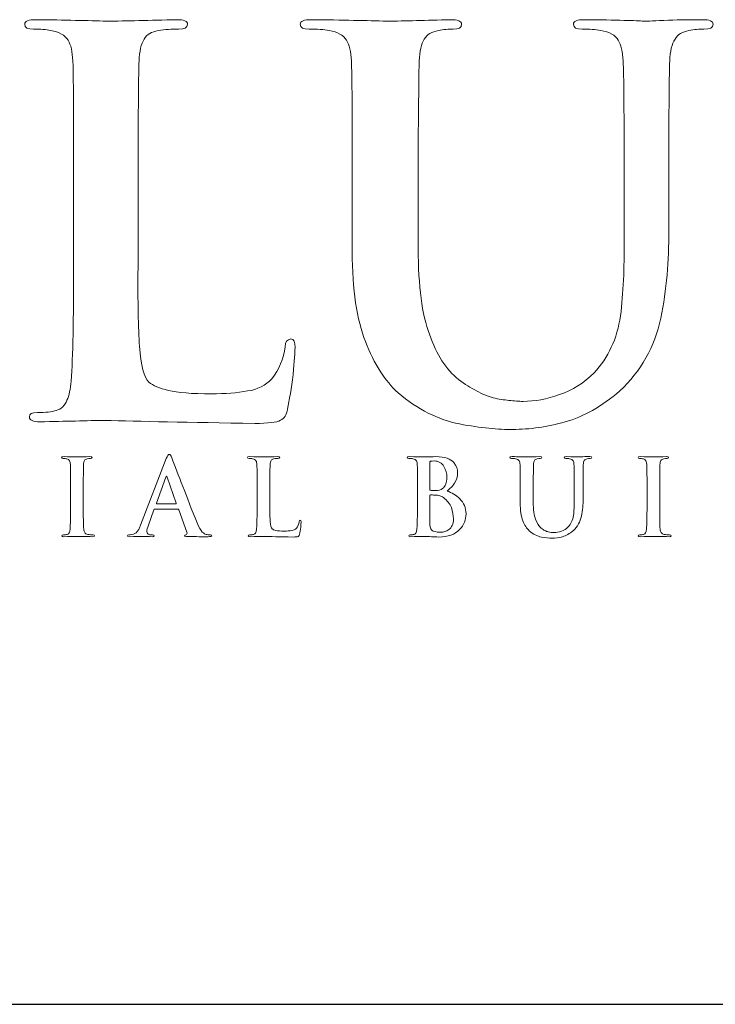
# Model space of a CAD drawing. Units: inches. Extents: x 0.5 to 8, y 0.3 to 10.6.
# Drawn here: x 2.3 to 2.8, y 9.6 to 10.4 of the extents above; entities that cross this region are included whole.
import ezdxf

# ---------------------------------------------------------------- set-up
doc = ezdxf.new("R2010")
doc.units = ezdxf.units.IN
doc.header["$MEASUREMENT"] = 0
doc.layers.add('LOGO', color=7, linetype='Continuous')

# ---------------------------------------------------------------- blocks, each defined once
blk = doc.blocks.new('block 248')
at = {"color": 7, "lineweight": 25, "true_color": 0xffffff}
blk.add_lwpolyline([(0.5125, 9.6307), (7.9875, 9.6307)], dxfattribs=at)
blk = doc.blocks.new('block 301')
at = {"layer": 'LOGO', "color": 175, "lineweight": 18, "true_color": 0x3953a4}
blk.add_open_spline([(2.47255, 10.15161), (2.46952, 10.15133), (2.46801, 10.14931), (2.46801, 10.1455), (2.46669, 10.13602), (2.46321, 10.12764), (2.45755, 10.12049), (2.45268, 10.11516), (2.44636, 10.11197), (2.43859, 10.11091), (2.43056, 10.1094), (2.42113, 10.10867), (2.41033, 10.10867), (2.39493, 10.10867), (2.38373, 10.10953), (2.37675, 10.11132), (2.36963, 10.11293), (2.36449, 10.11511), (2.36135, 10.11782), (2.35752, 10.12146), (2.35508, 10.13086), (2.35402, 10.14591), (2.35296, 10.16029), (2.35257, 10.18087), (2.35283, 10.20761), (2.35283, 10.20761), (2.35283, 10.2809), (2.35283, 10.2809), (2.35283, 10.31144), (2.35296, 10.33243), (2.35325, 10.34381), (2.35325, 10.35522), (2.35337, 10.36369), (2.35363, 10.36928), (2.35389, 10.37687), (2.35522, 10.38255), (2.35758, 10.38637), (2.35982, 10.39004), (2.3635, 10.39225), (2.36866, 10.39308), (2.37405, 10.39389), (2.37931, 10.3943), (2.38444, 10.3943), (2.38919, 10.39404), (2.39156, 10.39529), (2.39156, 10.39805), (2.39156, 10.40043), (2.38873, 10.40161), (2.38309, 10.40161), (2.36196, 10.40108), (2.34369, 10.40069), (2.32833, 10.4004), (2.31402, 10.40093), (2.29556, 10.40134), (2.27298, 10.40161), (2.26707, 10.40161), (2.26411, 10.40043), (2.26411, 10.39805), (2.26411, 10.39529), (2.26641, 10.39404), (2.27101, 10.3943), (2.27639, 10.3943), (2.28085, 10.39389), (2.28441, 10.39308), (2.29111, 10.39201), (2.29565, 10.38948), (2.29801, 10.38555), (2.30023, 10.38201), (2.30149, 10.3766), (2.30176, 10.36926), (2.30221, 10.3649), (2.30243, 10.33542), (2.30243, 10.28084), (2.30243, 10.28084), (2.30243, 10.2075), (2.30243, 10.2075), (2.30243, 10.16743), (2.30178, 10.13781), (2.30047, 10.11868), (2.29994, 10.11241), (2.29884, 10.1074), (2.29712, 10.10361), (2.29556, 10.09936), (2.29275, 10.09674), (2.28867, 10.09564), (2.28527, 10.09456), (2.28044, 10.09401), (2.27414, 10.09401), (2.26969, 10.09401), (2.2676, 10.09291), (2.26786, 10.09066), (2.26786, 10.08803), (2.27055, 10.08669), (2.27593, 10.08669), (2.29632, 10.08722), (2.31328, 10.08764), (2.32682, 10.08788), (2.35311, 10.0871), (2.39229, 10.08631), (2.44436, 10.08551), (2.45447, 10.08551), (2.46117, 10.08631), (2.46447, 10.08793), (2.46724, 10.08928), (2.46901, 10.0922), (2.46981, 10.09668), (2.47136, 10.10386), (2.47282, 10.11287), (2.47415, 10.12373), (2.47519, 10.1346), (2.4757, 10.1416), (2.4757, 10.14469), (2.4757, 10.14931), (2.47468, 10.15161), (2.47255, 10.15161)], degree=3, knots=[0, 0, 0, 0, 1, 1, 1, 2, 2, 2, 3, 3, 3, 4, 4, 4, 5, 5, 5, 6, 6, 6, 7, 7, 7, 8, 8, 8, 9, 9, 9, 10, 10, 10, 11, 11, 11, 12, 12, 12, 13, 13, 13, 14, 14, 14, 15, 15, 15, 16, 16, 16, 17, 17, 17, 18, 18, 18, 19, 19, 19, 20, 20, 20, 21, 21, 21, 22, 22, 22, 23, 23, 23, 24, 24, 24, 25, 25, 25, 26, 26, 26, 27, 27, 27, 28, 28, 28, 29, 29, 29, 30, 30, 30, 31, 31, 31, 32, 32, 32, 33, 33, 33, 34, 34, 34, 35, 35, 35, 36, 36, 36, 37, 37, 37, 38, 38, 38, 38], dxfattribs=at)
blk = doc.blocks.new('block 302')
at = {"layer": 'LOGO', "color": 175, "lineweight": 18, "true_color": 0x3953a4}
blk.add_open_spline([(2.79455, 10.40161), (2.78627, 10.40161), (2.7774, 10.40147), (2.76795, 10.40122), (2.75797, 10.40069), (2.75153, 10.4004), (2.74865, 10.4004), (2.74325, 10.40093), (2.72774, 10.40134), (2.70215, 10.40161), (2.69648, 10.40161), (2.69366, 10.40043), (2.69366, 10.39805), (2.69366, 10.39529), (2.69597, 10.39404), (2.70055, 10.3943), (2.70594, 10.3943), (2.71081, 10.39389), (2.71515, 10.39308), (2.72186, 10.39201), (2.72641, 10.38948), (2.72877, 10.38555), (2.731, 10.38201), (2.73225, 10.3766), (2.73251, 10.36926), (2.73306, 10.3649), (2.73331, 10.33542), (2.73331, 10.28082), (2.73331, 10.28082), (2.73331, 10.22869), (2.73331, 10.22869), (2.73357, 10.20719), (2.73264, 10.18757), (2.73054, 10.16979), (2.72777, 10.15172), (2.72088, 10.13685), (2.70983, 10.12517), (2.7018, 10.11716), (2.69282, 10.11145), (2.68283, 10.10804), (2.67281, 10.10455), (2.66328, 10.10276), (2.6542, 10.10276), (2.65092, 10.10276), (2.64724, 10.10303), (2.64317, 10.10358), (2.63921, 10.10385), (2.63507, 10.10455), (2.63072, 10.10561), (2.62665, 10.1067), (2.62231, 10.10853), (2.61772, 10.11111), (2.61325, 10.11328), (2.60856, 10.1162), (2.60372, 10.11987), (2.59398, 10.12761), (2.58643, 10.13945), (2.58103, 10.15533), (2.57512, 10.17054), (2.57215, 10.1929), (2.57215, 10.22236), (2.57215, 10.22236), (2.57215, 10.28082), (2.57215, 10.28082), (2.57215, 10.31141), (2.57229, 10.33235), (2.57256, 10.34379), (2.57256, 10.35519), (2.57268, 10.36369), (2.57293, 10.36926), (2.57319, 10.37685), (2.5745, 10.38255), (2.57689, 10.38637), (2.57913, 10.39004), (2.5828, 10.39225), (2.58795, 10.39308), (2.59187, 10.39389), (2.59576, 10.3943), (2.59957, 10.3943), (2.60391, 10.39404), (2.60608, 10.39529), (2.60608, 10.39805), (2.60608, 10.40043), (2.60313, 10.40161), (2.59722, 10.40161), (2.57843, 10.40108), (2.56188, 10.40069), (2.54756, 10.4004), (2.53246, 10.40093), (2.51281, 10.40134), (2.48866, 10.40161), (2.48273, 10.40161), (2.47978, 10.40043), (2.47978, 10.39805), (2.47978, 10.39529), (2.48209, 10.39404), (2.48668, 10.3943), (2.49311, 10.3943), (2.49837, 10.39389), (2.50246, 10.39308), (2.50917, 10.39201), (2.51367, 10.38948), (2.51605, 10.38553), (2.51829, 10.38201), (2.51952, 10.3766), (2.51979, 10.36926), (2.52028, 10.3649), (2.52052, 10.33542), (2.52052, 10.28082), (2.52052, 10.28082), (2.52052, 10.21992), (2.52052, 10.21992), (2.52052, 10.19021), (2.52399, 10.16677), (2.53097, 10.14953), (2.53766, 10.13207), (2.54614, 10.1187), (2.55638, 10.10949), (2.57177, 10.09647), (2.58777, 10.08832), (2.60449, 10.08509), (2.62117, 10.08196), (2.63504, 10.08052), (2.64607, 10.08081), (2.65945, 10.08081), (2.67319, 10.08278), (2.68725, 10.08672), (2.70145, 10.09066), (2.71568, 10.09874), (2.73004, 10.11095), (2.74644, 10.12641), (2.75715, 10.1454), (2.76214, 10.16795), (2.7665, 10.19019), (2.76853, 10.21298), (2.76825, 10.23633), (2.76825, 10.23633), (2.76825, 10.2809), (2.76825, 10.2809), (2.76825, 10.31144), (2.76838, 10.33243), (2.76866, 10.34384), (2.76866, 10.35523), (2.76879, 10.3637), (2.76906, 10.36928), (2.76932, 10.37687), (2.77068, 10.38255), (2.77318, 10.38637), (2.7753, 10.39004), (2.77893, 10.39225), (2.78406, 10.3931), (2.78814, 10.39389), (2.79203, 10.3943), (2.79572, 10.3943), (2.80058, 10.39404), (2.80302, 10.39529), (2.80302, 10.39805), (2.80302, 10.40043), (2.80019, 10.40161), (2.79455, 10.40161)], degree=3, knots=[0, 0, 0, 0, 1, 1, 1, 2, 2, 2, 3, 3, 3, 4, 4, 4, 5, 5, 5, 6, 6, 6, 7, 7, 7, 8, 8, 8, 9, 9, 9, 10, 10, 10, 11, 11, 11, 12, 12, 12, 13, 13, 13, 14, 14, 14, 15, 15, 15, 16, 16, 16, 17, 17, 17, 18, 18, 18, 19, 19, 19, 20, 20, 20, 21, 21, 21, 22, 22, 22, 23, 23, 23, 24, 24, 24, 25, 25, 25, 26, 26, 26, 27, 27, 27, 28, 28, 28, 29, 29, 29, 30, 30, 30, 31, 31, 31, 32, 32, 32, 33, 33, 33, 34, 34, 34, 35, 35, 35, 36, 36, 36, 37, 37, 37, 38, 38, 38, 39, 39, 39, 40, 40, 40, 41, 41, 41, 42, 42, 42, 43, 43, 43, 44, 44, 44, 45, 45, 45, 46, 46, 46, 47, 47, 47, 48, 48, 48, 49, 49, 49, 50, 50, 50, 51, 51, 51, 52, 52, 52, 53, 53, 53, 53], dxfattribs=at)
blk = doc.blocks.new('block 319')
at = {"layer": 'LOGO', "color": 175, "lineweight": 18, "true_color": 0x3953a4}
blk.add_open_spline([(2.3135, 9.99857), (2.31233, 9.99873), (2.31153, 9.99922), (2.31114, 10), (2.31074, 10.00066), (2.31045, 10.00152), (2.31029, 10.00263), (2.31002, 10.0065), (2.30993, 10.01258), (2.30998, 10.02086), (2.30998, 10.02086), (2.30998, 10.03547), (2.30998, 10.03547), (2.30998, 10.04157), (2.31001, 10.04574), (2.31004, 10.048), (2.31004, 10.05024), (2.31009, 10.05198), (2.31012, 10.05309), (2.31017, 10.05459), (2.31045, 10.05573), (2.3109, 10.05647), (2.31135, 10.05721), (2.31208, 10.05764), (2.31311, 10.05781), (2.31402, 10.05798), (2.31481, 10.05807), (2.31551, 10.05807), (2.31639, 10.05802), (2.31682, 10.05828), (2.31682, 10.05888), (2.31677, 10.0593), (2.31619, 10.05951), (2.31513, 10.05951), (2.31132, 10.05943), (2.30807, 10.05932), (2.30535, 10.05927), (2.30222, 10.05938), (2.29876, 10.05946), (2.29492, 10.05951), (2.29365, 10.05951), (2.29301, 10.0593), (2.29301, 10.05888), (2.29301, 10.05828), (2.29343, 10.05802), (2.29426, 10.05806), (2.29528, 10.05806), (2.29624, 10.05797), (2.29717, 10.05773), (2.29888, 10.05742), (2.29979, 10.05586), (2.29989, 10.05309), (2.29999, 10.05223), (2.30004, 10.04634), (2.30004, 10.03547), (2.30004, 10.03547), (2.30004, 10.02086), (2.30004, 10.02086), (2.30004, 10.01258), (2.29989, 10.00653), (2.29964, 10.00272), (2.29955, 10.00027), (2.29876, 9.99892), (2.2973, 9.99857), (2.29664, 9.99837), (2.29568, 9.99826), (2.29441, 9.99826), (2.29352, 9.99826), (2.29311, 9.99805), (2.29316, 9.9976), (2.29316, 9.99707), (2.29371, 9.9968), (2.29477, 9.9968), (2.29883, 9.99692), (2.30217, 9.99698), (2.30487, 9.99704), (2.30747, 9.99698), (2.31164, 9.99692), (2.31736, 9.9968), (2.31833, 9.9968), (2.31882, 9.99707), (2.31887, 9.9976), (2.31887, 9.99805), (2.31846, 9.99827), (2.31758, 9.99827), (2.3162, 9.99827), (2.31485, 9.99837), (2.3135, 9.99857)], degree=3, knots=[0, 0, 0, 0, 1, 1, 1, 2, 2, 2, 3, 3, 3, 4, 4, 4, 5, 5, 5, 6, 6, 6, 7, 7, 7, 8, 8, 8, 9, 9, 9, 10, 10, 10, 11, 11, 11, 12, 12, 12, 13, 13, 13, 14, 14, 14, 15, 15, 15, 16, 16, 16, 17, 17, 17, 18, 18, 18, 19, 19, 19, 20, 20, 20, 21, 21, 21, 22, 22, 22, 23, 23, 23, 24, 24, 24, 25, 25, 25, 26, 26, 26, 27, 27, 27, 28, 28, 28, 29, 29, 29, 29], dxfattribs=at)
blk = doc.blocks.new('block 320')
at = {"layer": 'LOGO', "color": 175, "lineweight": 18, "true_color": 0x3953a4}
blk.add_open_spline([(2.40607, 9.99857), (2.40526, 9.99873), (2.40427, 9.99937), (2.4031, 10.00048), (2.40192, 10.00165), (2.40055, 10.00403), (2.39898, 10.0076), (2.39077, 10.02864), (2.38416, 10.04567), (2.37916, 10.05865), (2.37845, 10.06043), (2.37776, 10.0613), (2.37713, 10.0613), (2.37648, 10.06135), (2.37574, 10.06023), (2.37488, 10.05798), (2.37488, 10.05798), (2.35477, 10.00587), (2.35477, 10.00587), (2.3544, 10.00489), (2.35402, 10.00397), (2.35363, 10.00317), (2.35326, 10.00227), (2.35281, 10.00148), (2.35222, 10.00083), (2.35121, 9.9995), (2.34978, 9.99869), (2.34796, 9.99842), (2.34716, 9.99832), (2.34631, 9.99826), (2.34549, 9.99826), (2.34485, 9.99826), (2.34452, 9.99805), (2.34452, 9.9976), (2.34452, 9.99707), (2.34502, 9.9968), (2.34606, 9.9968), (2.35084, 9.99692), (2.35398, 9.99698), (2.35547, 9.99704), (2.35825, 9.99698), (2.3611, 9.99692), (2.36401, 9.9968), (2.36488, 9.9968), (2.36532, 9.99707), (2.36532, 9.9976), (2.36537, 9.99805), (2.36499, 9.99826), (2.36416, 9.99826), (2.36416, 9.99826), (2.36294, 9.99826), (2.36294, 9.99826), (2.36178, 9.99826), (2.36093, 9.99853), (2.36044, 9.99906), (2.35997, 9.99952), (2.35973, 10.00011), (2.35973, 10.00083), (2.35973, 10.002), (2.36014, 10.00368), (2.36095, 10.00589), (2.36095, 10.00589), (2.36526, 10.01781), (2.36526, 10.01781), (2.36536, 10.01822), (2.3656, 10.01844), (2.36599, 10.01844), (2.36599, 10.01844), (2.38386, 10.01844), (2.38386, 10.01844), (2.38422, 10.01844), (2.38451, 10.01827), (2.38466, 10.01788), (2.38466, 10.01788), (2.39109, 10.00025), (2.39109, 10.00025), (2.39135, 9.99919), (2.39109, 9.99856), (2.39034, 9.99834), (2.38961, 9.99829), (2.38924, 9.99805), (2.38924, 9.9976), (2.38931, 9.99718), (2.39011, 9.99697), (2.39163, 9.99697), (2.39846, 9.99684), (2.40352, 9.9968), (2.40678, 9.9968), (2.40826, 9.9968), (2.40928, 9.99689), (2.40984, 9.99704), (2.41023, 9.99709), (2.41047, 9.99728), (2.41047, 9.9976), (2.41047, 9.99805), (2.41012, 9.99827), (2.40945, 9.99827), (2.40843, 9.99827), (2.4073, 9.99837), (2.40607, 9.99857)], degree=3, knots=[0, 0, 0, 0, 1, 1, 1, 2, 2, 2, 3, 3, 3, 4, 4, 4, 5, 5, 5, 6, 6, 6, 7, 7, 7, 8, 8, 8, 9, 9, 9, 10, 10, 10, 11, 11, 11, 12, 12, 12, 13, 13, 13, 14, 14, 14, 15, 15, 15, 16, 16, 16, 17, 17, 17, 18, 18, 18, 19, 19, 19, 20, 20, 20, 21, 21, 21, 22, 22, 22, 23, 23, 23, 24, 24, 24, 25, 25, 25, 26, 26, 26, 27, 27, 27, 28, 28, 28, 29, 29, 29, 30, 30, 30, 31, 31, 31, 32, 32, 32, 33, 33, 33, 33], dxfattribs=at)
blk = doc.blocks.new('block 321')
at = {"layer": 'LOGO', "color": 175, "lineweight": 18, "true_color": 0x3953a4}
blk.add_open_spline([(2.38236, 10.02257), (2.38236, 10.02257), (2.3676, 10.02257), (2.3676, 10.02257), (2.36725, 10.02257), (2.36716, 10.02275), (2.36728, 10.02313), (2.36728, 10.02313), (2.37465, 10.04355), (2.37465, 10.04355), (2.37475, 10.04398), (2.3749, 10.04422), (2.37513, 10.04427), (2.37533, 10.04422), (2.37545, 10.04398), (2.3755, 10.04355), (2.3755, 10.04355), (2.38275, 10.02306), (2.38275, 10.02306), (2.38285, 10.02273), (2.38273, 10.02257), (2.38236, 10.02257)], degree=3, knots=[0, 0, 0, 0, 1, 1, 1, 2, 2, 2, 3, 3, 3, 4, 4, 4, 5, 5, 5, 6, 6, 6, 7, 7, 7, 7], dxfattribs=at)
blk = doc.blocks.new('block 322')
at = {"layer": 'LOGO', "color": 175, "lineweight": 18, "true_color": 0x3953a4}
blk.add_open_spline([(2.47892, 10.00852), (2.47865, 10.00663), (2.47796, 10.00497), (2.47683, 10.00352), (2.47587, 10.00247), (2.47461, 10.00184), (2.47307, 10.00163), (2.47146, 10.0013), (2.4696, 10.00117), (2.46745, 10.00117), (2.4644, 10.00117), (2.46216, 10.00134), (2.46079, 10.00171), (2.45936, 10.00204), (2.45836, 10.00247), (2.45772, 10.003), (2.45697, 10.00371), (2.45649, 10.00559), (2.45627, 10.00859), (2.45605, 10.01146), (2.45598, 10.01556), (2.45604, 10.02088), (2.45604, 10.02088), (2.45604, 10.03548), (2.45604, 10.03548), (2.45604, 10.04157), (2.45605, 10.04574), (2.4561, 10.048), (2.4561, 10.05028), (2.45615, 10.05198), (2.4562, 10.05309), (2.45624, 10.05459), (2.4565, 10.05573), (2.45697, 10.05647), (2.45741, 10.05721), (2.45816, 10.05764), (2.45917, 10.05781), (2.46024, 10.05798), (2.46129, 10.05807), (2.46233, 10.05807), (2.46325, 10.05802), (2.46373, 10.05827), (2.46373, 10.0588), (2.46373, 10.05928), (2.46316, 10.05951), (2.46204, 10.05951), (2.45784, 10.05943), (2.45422, 10.05932), (2.45115, 10.05927), (2.44832, 10.05938), (2.44464, 10.05946), (2.44015, 10.05951), (2.439, 10.05951), (2.43841, 10.05928), (2.43841, 10.0588), (2.43841, 10.05827), (2.43886, 10.05802), (2.43977, 10.05807), (2.44086, 10.05807), (2.44173, 10.05798), (2.44245, 10.05781), (2.44377, 10.05759), (2.44466, 10.0571), (2.44516, 10.0563), (2.44557, 10.0556), (2.44583, 10.05453), (2.44588, 10.05309), (2.44598, 10.05221), (2.44601, 10.04634), (2.44601, 10.03547), (2.44601, 10.03547), (2.44601, 10.02087), (2.44601, 10.02087), (2.44601, 10.01286), (2.44588, 10.00698), (2.44562, 10.00318), (2.44553, 10.00193), (2.4453, 10.00093), (2.44496, 10.00017), (2.44464, 9.99934), (2.44409, 9.9988), (2.4433, 9.99857), (2.4426, 9.99837), (2.44164, 9.99826), (2.4404, 9.99826), (2.43951, 9.99826), (2.43909, 9.99805), (2.43916, 9.9976), (2.43916, 9.99707), (2.43969, 9.9968), (2.44076, 9.9968), (2.44481, 9.99692), (2.44817, 9.99698), (2.45086, 9.99704), (2.45609, 9.99689), (2.46386, 9.99673), (2.47421, 9.99656), (2.47622, 9.99656), (2.47756, 9.99673), (2.47821, 9.99704), (2.47875, 9.99731), (2.47912, 9.99791), (2.47926, 9.9988), (2.47958, 10.00022), (2.47988, 10.00201), (2.48013, 10.00418), (2.48034, 10.00632), (2.48042, 10.00775), (2.48042, 10.00834), (2.48042, 10.00928), (2.48023, 10.00973), (2.47982, 10.00973), (2.47921, 10.00968), (2.47892, 10.00928), (2.47892, 10.00852)], degree=3, knots=[0, 0, 0, 0, 1, 1, 1, 2, 2, 2, 3, 3, 3, 4, 4, 4, 5, 5, 5, 6, 6, 6, 7, 7, 7, 8, 8, 8, 9, 9, 9, 10, 10, 10, 11, 11, 11, 12, 12, 12, 13, 13, 13, 14, 14, 14, 15, 15, 15, 16, 16, 16, 17, 17, 17, 18, 18, 18, 19, 19, 19, 20, 20, 20, 21, 21, 21, 22, 22, 22, 23, 23, 23, 24, 24, 24, 25, 25, 25, 26, 26, 26, 27, 27, 27, 28, 28, 28, 29, 29, 29, 30, 30, 30, 31, 31, 31, 32, 32, 32, 33, 33, 33, 34, 34, 34, 35, 35, 35, 36, 36, 36, 37, 37, 37, 38, 38, 38, 38], dxfattribs=at)
blk = doc.blocks.new('block 323')
at = {"layer": 'LOGO', "color": 175, "lineweight": 18, "true_color": 0x3953a4}
blk.add_open_spline([(2.59483, 10.03253), (2.59712, 10.03438), (2.59905, 10.03644), (2.60064, 10.03869), (2.60215, 10.04098), (2.60293, 10.04377), (2.60298, 10.0471), (2.60308, 10.04956), (2.60209, 10.05223), (2.59993, 10.05499), (2.59876, 10.0563), (2.59705, 10.05739), (2.59481, 10.05827), (2.59252, 10.05903), (2.58953, 10.05946), (2.58588, 10.05951), (2.58323, 10.05943), (2.57999, 10.05932), (2.57614, 10.05927), (2.57386, 10.05938), (2.57021, 10.05946), (2.56523, 10.05951), (2.56407, 10.05951), (2.56346, 10.05928), (2.56346, 10.0588), (2.56346, 10.05827), (2.56393, 10.05802), (2.56484, 10.05807), (2.56612, 10.05807), (2.56716, 10.05798), (2.56796, 10.05781), (2.56931, 10.05759), (2.57021, 10.05711), (2.57068, 10.0563), (2.57112, 10.05563), (2.57137, 10.05453), (2.57141, 10.05309), (2.5715, 10.05223), (2.57155, 10.04638), (2.57155, 10.0355), (2.57155, 10.0355), (2.57155, 10.02087), (2.57155, 10.02087), (2.57155, 10.01286), (2.57142, 10.00698), (2.57116, 10.00318), (2.57106, 10.00193), (2.57083, 10.00093), (2.57051, 10.00017), (2.5702, 9.99934), (2.56963, 9.9988), (2.5688, 9.99857), (2.56814, 9.99837), (2.56719, 9.99826), (2.56594, 9.99826), (2.56504, 9.99826), (2.56465, 9.99805), (2.56469, 9.9976), (2.56469, 9.99707), (2.56523, 9.9968), (2.56629, 9.9968), (2.57037, 9.99692), (2.57374, 9.99698), (2.57644, 9.99704), (2.58056, 9.99689), (2.58444, 9.99673), (2.5881, 9.99656), (2.59551, 9.99666), (2.60093, 9.99858), (2.60444, 10.00235), (2.60785, 10.00593), (2.60957, 10.01002), (2.60957, 10.01463), (2.60947, 10.0195), (2.60785, 10.02342), (2.60475, 10.02644), (2.6017, 10.02941), (2.5984, 10.03146), (2.59483, 10.03253)], degree=3, knots=[0, 0, 0, 0, 1, 1, 1, 2, 2, 2, 3, 3, 3, 4, 4, 4, 5, 5, 5, 6, 6, 6, 7, 7, 7, 8, 8, 8, 9, 9, 9, 10, 10, 10, 11, 11, 11, 12, 12, 12, 13, 13, 13, 14, 14, 14, 15, 15, 15, 16, 16, 16, 17, 17, 17, 18, 18, 18, 19, 19, 19, 20, 20, 20, 21, 21, 21, 22, 22, 22, 23, 23, 23, 24, 24, 24, 25, 25, 25, 26, 26, 26, 26], dxfattribs=at)
blk = doc.blocks.new('block 324')
at = {"layer": 'LOGO', "color": 175, "lineweight": 18, "true_color": 0x3953a4}
blk.add_open_spline([(2.58116, 10.05453), (2.58111, 10.05539), (2.58135, 10.05585), (2.58188, 10.05594), (2.58264, 10.05605), (2.58352, 10.05613), (2.58454, 10.05613), (2.58628, 10.05613), (2.58781, 10.05573), (2.58908, 10.05497), (2.59037, 10.05414), (2.59143, 10.05309), (2.59225, 10.05181), (2.5938, 10.04915), (2.59458, 10.0463), (2.59458, 10.04327), (2.59452, 10.03916), (2.59344, 10.03623), (2.59128, 10.03446), (2.58998, 10.03336), (2.58804, 10.03284), (2.58549, 10.03289), (2.58367, 10.03289), (2.58242, 10.03298), (2.58173, 10.03314), (2.58135, 10.03314), (2.58116, 10.03346), (2.58116, 10.03404), (2.58116, 10.03404), (2.58116, 10.05453), (2.58116, 10.05453)], degree=3, knots=[0, 0, 0, 0, 1, 1, 1, 2, 2, 2, 3, 3, 3, 4, 4, 4, 5, 5, 5, 6, 6, 6, 7, 7, 7, 8, 8, 8, 9, 9, 9, 10, 10, 10, 10], dxfattribs=at)
blk = doc.blocks.new('block 325')
at = {"layer": 'LOGO', "color": 175, "lineweight": 18, "true_color": 0x3953a4}
blk.add_open_spline([(2.59873, 10.00569), (2.59807, 10.0043), (2.59722, 10.00321), (2.5962, 10.00235), (2.59519, 10.00163), (2.59415, 10.00109), (2.59307, 10.00076), (2.59193, 10.00047), (2.59087, 10.00027), (2.58991, 10.00027), (2.5881, 10.00022), (2.58613, 10.00056), (2.58396, 10.00124), (2.58273, 10.0018), (2.58196, 10.00259), (2.58164, 10.00369), (2.58128, 10.00475), (2.58111, 10.00659), (2.58116, 10.00926), (2.58116, 10.00926), (2.58116, 10.02888), (2.58116, 10.02888), (2.58116, 10.0293), (2.58131, 10.02951), (2.58164, 10.02951), (2.58266, 10.02951), (2.58383, 10.02947), (2.58512, 10.02941), (2.58671, 10.02936), (2.58804, 10.02918), (2.58906, 10.02888), (2.59011, 10.02857), (2.59102, 10.0281), (2.59185, 10.02743), (2.59488, 10.02517), (2.59698, 10.02256), (2.59816, 10.01956), (2.5992, 10.01643), (2.59972, 10.01354), (2.59972, 10.01089), (2.59972, 10.00875), (2.59938, 10.007), (2.59873, 10.00569)], degree=3, knots=[0, 0, 0, 0, 1, 1, 1, 2, 2, 2, 3, 3, 3, 4, 4, 4, 5, 5, 5, 6, 6, 6, 7, 7, 7, 8, 8, 8, 9, 9, 9, 10, 10, 10, 11, 11, 11, 12, 12, 12, 13, 13, 13, 14, 14, 14, 14], dxfattribs=at)
blk = doc.blocks.new('block 326')
at = {"layer": 'LOGO', "color": 175, "lineweight": 18, "true_color": 0x3953a4}
blk.add_open_spline([(2.7064, 10.05951), (2.70476, 10.05951), (2.70301, 10.05951), (2.70112, 10.05945), (2.69915, 10.05932), (2.69786, 10.05927), (2.69728, 10.05927), (2.69621, 10.05938), (2.69313, 10.05946), (2.68805, 10.05951), (2.68694, 10.05951), (2.68636, 10.05928), (2.68636, 10.0588), (2.68636, 10.05827), (2.68682, 10.05802), (2.68774, 10.05807), (2.6888, 10.05807), (2.68977, 10.05798), (2.69063, 10.05781), (2.69197, 10.05759), (2.69287, 10.0571), (2.69334, 10.0563), (2.69377, 10.0556), (2.69404, 10.05453), (2.69408, 10.05309), (2.69418, 10.05221), (2.69424, 10.04634), (2.69424, 10.03547), (2.69424, 10.03547), (2.69424, 10.02509), (2.69424, 10.02509), (2.69429, 10.02081), (2.69411, 10.01689), (2.6937, 10.01334), (2.69315, 10.00973), (2.69177, 10.00678), (2.68957, 10.00447), (2.688, 10.00287), (2.68619, 10.00173), (2.68422, 10.00106), (2.68222, 10.00036), (2.68033, 10), (2.67852, 10), (2.67788, 10), (2.67715, 10.00004), (2.67633, 10.00017), (2.67556, 10.00022), (2.67472, 10.00036), (2.67387, 10.00058), (2.67306, 10.0008), (2.6722, 10.00115), (2.67128, 10.00167), (2.67039, 10.0021), (2.66946, 10.00265), (2.66848, 10.00341), (2.66656, 10.00495), (2.66507, 10.00729), (2.66399, 10.01047), (2.66281, 10.0135), (2.66222, 10.01794), (2.66222, 10.02383), (2.66222, 10.02383), (2.66222, 10.03547), (2.66222, 10.03547), (2.66222, 10.04154), (2.66225, 10.04574), (2.6623, 10.048), (2.6623, 10.05024), (2.66233, 10.05198), (2.66239, 10.05309), (2.66242, 10.05459), (2.66269, 10.05573), (2.66317, 10.05647), (2.66361, 10.05721), (2.66434, 10.05764), (2.66536, 10.05781), (2.66615, 10.05798), (2.66693, 10.05807), (2.66768, 10.05807), (2.66853, 10.05802), (2.66896, 10.05827), (2.66896, 10.0588), (2.66896, 10.05928), (2.66838, 10.05951), (2.66721, 10.05951), (2.66346, 10.05943), (2.66018, 10.05932), (2.65733, 10.05927), (2.65434, 10.05938), (2.65044, 10.05946), (2.64564, 10.05951), (2.64446, 10.05951), (2.64387, 10.05928), (2.64387, 10.0588), (2.64387, 10.05827), (2.64433, 10.05802), (2.64524, 10.05807), (2.64652, 10.05807), (2.64758, 10.05798), (2.64837, 10.05781), (2.64971, 10.05759), (2.65062, 10.0571), (2.65107, 10.0563), (2.65152, 10.0556), (2.65178, 10.05453), (2.65182, 10.05309), (2.65193, 10.05221), (2.65197, 10.04634), (2.65197, 10.03547), (2.65197, 10.03547), (2.65197, 10.02332), (2.65197, 10.02332), (2.65197, 10.01742), (2.65266, 10.01275), (2.65405, 10.0093), (2.65537, 10.00585), (2.65705, 10.00318), (2.65911, 10.00134), (2.66214, 9.99873), (2.66534, 9.99715), (2.66863, 9.99647), (2.67198, 9.99586), (2.67471, 9.99559), (2.67692, 9.99564), (2.67957, 9.99564), (2.6823, 9.99601), (2.6851, 9.9968), (2.68791, 9.9976), (2.69074, 9.99921), (2.6936, 10.00163), (2.69685, 10.00471), (2.69898, 10.00851), (2.69995, 10.01298), (2.70083, 10.01742), (2.70125, 10.02193), (2.70118, 10.02659), (2.70118, 10.02659), (2.70118, 10.03548), (2.70118, 10.03548), (2.70118, 10.04157), (2.70122, 10.04574), (2.70127, 10.048), (2.70127, 10.05028), (2.70129, 10.05198), (2.70135, 10.05309), (2.7014, 10.05459), (2.70166, 10.05573), (2.70216, 10.05647), (2.70259, 10.05721), (2.7033, 10.05764), (2.70433, 10.05781), (2.70514, 10.05798), (2.70591, 10.05807), (2.70663, 10.05807), (2.70761, 10.05802), (2.70809, 10.05827), (2.70809, 10.0588), (2.70809, 10.05928), (2.70754, 10.05951), (2.7064, 10.05951)], degree=3, knots=[0, 0, 0, 0, 1, 1, 1, 2, 2, 2, 3, 3, 3, 4, 4, 4, 5, 5, 5, 6, 6, 6, 7, 7, 7, 8, 8, 8, 9, 9, 9, 10, 10, 10, 11, 11, 11, 12, 12, 12, 13, 13, 13, 14, 14, 14, 15, 15, 15, 16, 16, 16, 17, 17, 17, 18, 18, 18, 19, 19, 19, 20, 20, 20, 21, 21, 21, 22, 22, 22, 23, 23, 23, 24, 24, 24, 25, 25, 25, 26, 26, 26, 27, 27, 27, 28, 28, 28, 29, 29, 29, 30, 30, 30, 31, 31, 31, 32, 32, 32, 33, 33, 33, 34, 34, 34, 35, 35, 35, 36, 36, 36, 37, 37, 37, 38, 38, 38, 39, 39, 39, 40, 40, 40, 41, 41, 41, 42, 42, 42, 43, 43, 43, 44, 44, 44, 45, 45, 45, 46, 46, 46, 47, 47, 47, 48, 48, 48, 49, 49, 49, 50, 50, 50, 51, 51, 51, 52, 52, 52, 53, 53, 53, 53], dxfattribs=at)
blk = doc.blocks.new('block 327')
at = {"layer": 'LOGO', "color": 175, "lineweight": 18, "true_color": 0x3953a4}
blk.add_open_spline([(2.76472, 9.99857), (2.76354, 9.99873), (2.76275, 9.99922), (2.76236, 10), (2.76194, 10.00066), (2.76165, 10.00152), (2.7615, 10.00263), (2.76124, 10.0065), (2.76112, 10.01258), (2.76117, 10.02086), (2.76117, 10.02086), (2.76117, 10.03547), (2.76117, 10.03547), (2.76117, 10.04157), (2.7612, 10.04574), (2.76125, 10.048), (2.76125, 10.05024), (2.76129, 10.05198), (2.76134, 10.05309), (2.7614, 10.05459), (2.76165, 10.05573), (2.76212, 10.05647), (2.76256, 10.05721), (2.7633, 10.05764), (2.76433, 10.05781), (2.76521, 10.05798), (2.76602, 10.05807), (2.76672, 10.05807), (2.76758, 10.05802), (2.76802, 10.05828), (2.76802, 10.05888), (2.76798, 10.0593), (2.7674, 10.05951), (2.76634, 10.05951), (2.76253, 10.05943), (2.75927, 10.05932), (2.75656, 10.05927), (2.75345, 10.05938), (2.74996, 10.05946), (2.74613, 10.05951), (2.74487, 10.05951), (2.74422, 10.0593), (2.74422, 10.05888), (2.74422, 10.05828), (2.74465, 10.05802), (2.74548, 10.05806), (2.74648, 10.05806), (2.74746, 10.05797), (2.74838, 10.05773), (2.75009, 10.05742), (2.75102, 10.05586), (2.75111, 10.05309), (2.75121, 10.05223), (2.75125, 10.04634), (2.75125, 10.03547), (2.75125, 10.03547), (2.75125, 10.02086), (2.75125, 10.02086), (2.75125, 10.01258), (2.75111, 10.00653), (2.75086, 10.00272), (2.75075, 10.00027), (2.74996, 9.99892), (2.74852, 9.99857), (2.74783, 9.99837), (2.74686, 9.99826), (2.74563, 9.99826), (2.74474, 9.99826), (2.74432, 9.99805), (2.74437, 9.9976), (2.74437, 9.99707), (2.74492, 9.9968), (2.74598, 9.9968), (2.75002, 9.99692), (2.7534, 9.99698), (2.75608, 9.99704), (2.7587, 9.99698), (2.76284, 9.99692), (2.76858, 9.9968), (2.76954, 9.9968), (2.77003, 9.99707), (2.77009, 9.9976), (2.77009, 9.99805), (2.76967, 9.99827), (2.76882, 9.99827), (2.76742, 9.99827), (2.76605, 9.99837), (2.76472, 9.99857)], degree=3, knots=[0, 0, 0, 0, 1, 1, 1, 2, 2, 2, 3, 3, 3, 4, 4, 4, 5, 5, 5, 6, 6, 6, 7, 7, 7, 8, 8, 8, 9, 9, 9, 10, 10, 10, 11, 11, 11, 12, 12, 12, 13, 13, 13, 14, 14, 14, 15, 15, 15, 16, 16, 16, 17, 17, 17, 18, 18, 18, 19, 19, 19, 20, 20, 20, 21, 21, 21, 22, 22, 22, 23, 23, 23, 24, 24, 24, 25, 25, 25, 26, 26, 26, 27, 27, 27, 28, 28, 28, 29, 29, 29, 29], dxfattribs=at)

msp = doc.modelspace()

# ---------------------------------------------------------------- block references
msp.add_blockref('block 248', (0, 0))
at = {"layer": 'LOGO'}
for name in ['block 301', 'block 302', 'block 320', 'block 319', 'block 322', 'block 323', 'block 324', 'block 326', 'block 327', 'block 321', 'block 325']:
    msp.add_blockref(name, (0, 0), dxfattribs=at)

doc.saveas('drawing.dxf')
